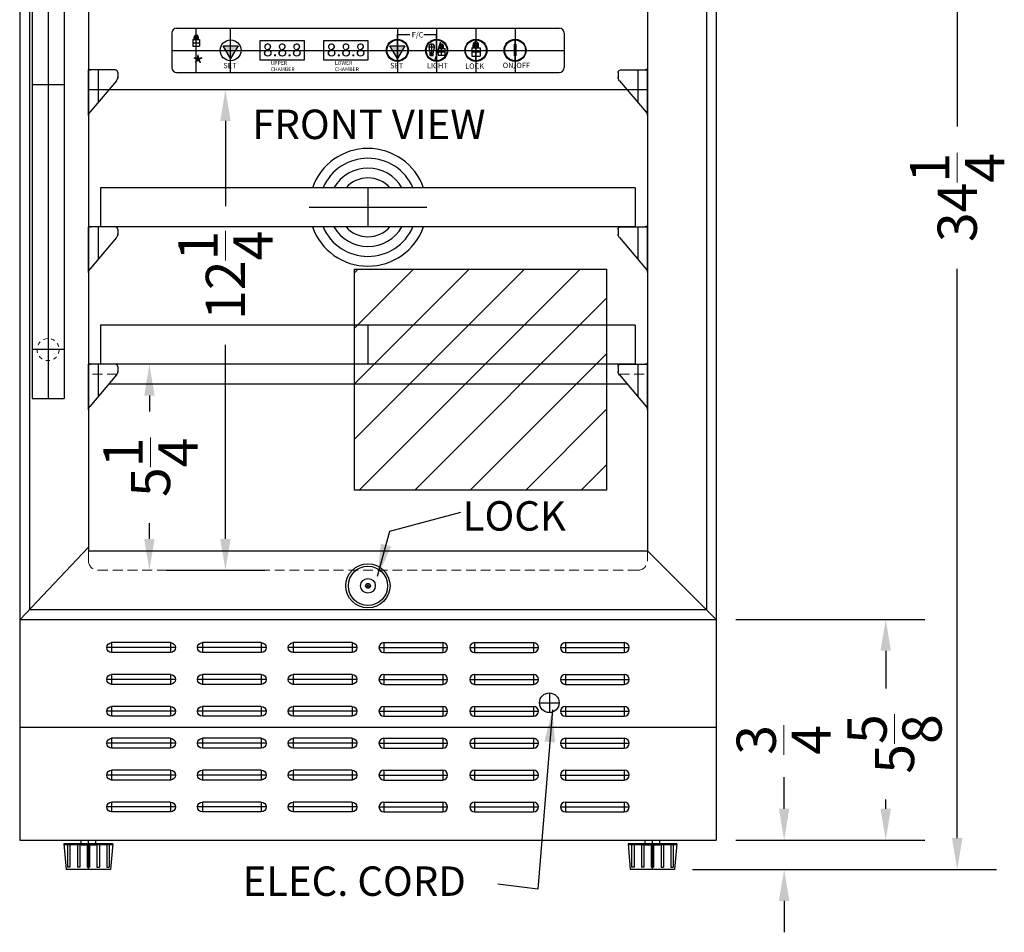
# Model space of a CAD drawing. Extents: x -0.4 to 29.9, y -33.2 to 50.6.
# Drawn here: x 4.8 to 29.9, y -33.2 to -9.9 of the extents above; entities that cross this region are included whole.
import ezdxf

# ---------------------------------------------------------------- set-up
doc = ezdxf.new("R2010")
doc.units = 0
doc.header["$MEASUREMENT"] = 0
doc.linetypes.add('HIDDEN', pattern=[0.375, 0.25, -0.125])
doc.linetypes.add('PHANTOM', pattern=[2.5, 1.25, -0.25, 0.25, -0.25, 0.25, -0.25])
doc.layers.get('Defpoints').update_dxf_attribs({"color": 150, "linetype": 'CONTINUOUS'})
for name, color, linetype, lineweight in [('AM_5', 8, 'CONTINUOUS', 15), ('DIMENSION', 8, 'CONTINUOUS', 9), ('HIDDEN 0.1M', 8, 'HIDDEN', 15), ('PHANTOM', 8, 'PHANTOM', 15)]:
    doc.layers.add(name, color=color, linetype=linetype, lineweight=lineweight)
doc.layers.add('OBJECT', color=7, linetype='CONTINUOUS')
doc.styles.get("Standard").update_dxf_attribs({"font": 'arial.ttf', "height": 1})
doc.styles.add('style2', font='arial.ttf', dxfattribs={"height": 1})
doc.dimstyles.new('Fraction-1&HTO12', dxfattribs={"dimscale": 8, "dimtxt": 1, "dimasz": 0.1, "dimexe": 0.125, "dimexo": 0.0625, "dimgap": 0.09, "dimtad": 0, "dimdec": 4, "dimzin": 3, "dimdsep": 46, "dimlunit": 5, "dimtxsty": 'Standard', "dimcen": 0.09, "dimdle": 0.125, "dimadec": 0, "dimazin": 0, "dimtfac": 1, "dimtdec": 4, "dimtofl": 0, "dimtmove": 2, "dimatfit": 3, "dimfxl": 0, "dimtolj": 1, "dimtzin": 0, "dimarcsym": 0})
doc.dimstyles.new('Fraction-1&HTO12$0', dxfattribs={"dimscale": 8, "dimtxt": 1, "dimasz": 0.1, "dimexe": 0.125, "dimexo": 0.0625, "dimgap": 0.09, "dimtad": 0, "dimdec": 4, "dimzin": 3, "dimdsep": 46, "dimlunit": 5, "dimtxsty": 'Standard', "dimcen": 0.09, "dimdle": 0.125, "dimadec": 0, "dimazin": 0, "dimtfac": 1, "dimtdec": 4, "dimtofl": 0, "dimtmove": 2, "dimatfit": 3, "dimfxl": 0, "dimtolj": 1, "dimtzin": 0, "dimarcsym": 0})

# ---------------------------------------------------------------- blocks, each defined once
blk = doc.blocks.new('LOCK 1 IN.')
at = {"layer": 'OBJECT'}
for p, q in [((-0.0625, 0), (0.0625, 0)), ((0, 0.0625), (0, -0.0625))]:
    blk.add_line(p, q, dxfattribs=at)
for radius in [0.5625, 0.5, 0.1875, 0.0625]:
    blk.add_circle((0, 0), radius, dxfattribs=at)
blk = doc.blocks.new('*D7')
at = {"layer": 'Defpoints', "color": 0, "ltscale": 0.5}
for p in [(22.543, 2.692), (28.685, 2.692), (21.438, -31.558)]:
    blk.add_point(p, dxfattribs=at)
at = {"layer": 'DIMENSION', "color": 0, "lineweight": -2, "ltscale": 0.5}
for p, q in [((23.043, 2.692), (29.685, 2.692)), ((28.685, 1.892), (28.685, -12.62)), ((28.685, -30.758), (28.685, -16.247)), ((21.938, -31.558), (29.685, -31.558))]:
    blk.add_line(p, q, dxfattribs=at)
at = {"layer": 'DIMENSION', "color": 0, "ltscale": 0.5}
for points in [[(28.551, 1.892), (28.818, 1.892), (28.685, 2.692)], [(28.551, -30.758), (28.818, -30.758), (28.685, -31.558)]]:
    blk.add_solid(points, dxfattribs=at)
at = {"layer": 'DIMENSION', "color": 0, "ltscale": 0.5, "insert": (28.685, -14.433), "char_height": 1, "attachment_point": 5, "rotation": 90}
blk.add_mtext('\\A1;34{\\H1x;\\S1/4;}', dxfattribs=at)
blk = doc.blocks.new('SLOT')
at = {"layer": 'Defpoints'}
for p, q in [((-0.125, 0), (1.625, 0)), ((0, 0.125), (0, -0.125)), ((1.5, 0.125), (1.5, -0.125))]:
    blk.add_line(p, q, dxfattribs=at)
at = {"layer": 'OBJECT'}
for p, q in [((0, 0.125), (1.5, 0.125)), ((0, -0.125), (1.5, -0.125))]:
    blk.add_line(p, q, dxfattribs=at)
for centre, start, end in [((0, 0), 90, 270), ((1.5, 0), 270, 90)]:
    blk.add_arc(centre, 0.125, start, end, dxfattribs=at)
blk = doc.blocks.new('(6) SLOTS')
at = {"layer": 'OBJECT', "ltscale": 0.25}
for p in [(0, 4.0625), (0, 3.25), (0, 2.4375), (0, 1.625), (0, 0.8125), (0, 0)]:
    blk.add_blockref('SLOT', p, dxfattribs=at)
blk = doc.blocks.new('FEET SWC1840 (FV)')
at = {"layer": 'Defpoints'}
blk.add_line((0, -0.75), (0, 0), dxfattribs=at)
at = {"layer": 'OBJECT', "ltscale": 0.5}
for p, q in [((-0.187, -0.094), (-0.187, 0)), ((-0.187, 0), (0.188, 0)), ((0.188, -0.094), (0.188, 0)), ((0.623, -0.094), (-0.623, -0.094)), ((-0.623, -0.094), (-0.566, -0.75)), ((0.62, -0.125), (-0.62, -0.125)), ((-0.531, -0.125), (-0.531, -0.688)), ((-0.469, -0.125), (-0.469, -0.688)), ((-0.281, -0.125), (-0.281, -0.688)), ((-0.219, -0.125), (-0.219, -0.688)), ((-0.187, -0.125), (0.188, -0.125)), ((-0.031, -0.125), (-0.031, -0.688)), ((0.03, -0.125), (0.03, -0.688)), ((0.218, -0.125), (0.218, -0.688)), ((0.28, -0.125), (0.28, -0.688)), ((0.468, -0.125), (0.468, -0.688)), ((0.53, -0.125), (0.53, -0.688)), ((0.623, -0.094), (0.566, -0.75)), ((0.566, -0.75), (-0.566, -0.75)), ((-0.469, -0.688), (-0.531, -0.688)), ((-0.219, -0.688), (-0.281, -0.688)), ((0, -0.688), (-0.031, -0.688)), ((-0.001, -0.688), (0.03, -0.688)), ((0.218, -0.688), (0.28, -0.688)), ((0.468, -0.688), (0.53, -0.688))]:
    blk.add_line(p, q, dxfattribs=at)
blk = doc.blocks.new('HANDLE SWC530LBIST (FV)')
at = {"layer": 'Defpoints'}
for p, q in [((0, 8), (0, -8)), ((0.40625, 6.75), (-0.40625, 6.75)), ((0.40625, 0), (-0.40625, 0)), ((0.40625, -6.75), (-0.40625, -6.75))]:
    blk.add_line(p, q, dxfattribs=at)
at = {"layer": 'HIDDEN 0.1M', "ltscale": 0.125}
for centre in [(0, 6.75), (0, -6.75)]:
    blk.add_circle(centre, 0.28125, dxfattribs=at)
at = {"layer": 'OBJECT', "ltscale": 0.25}
for p, q in [((-0.40625, 8), (0.40625, 8)), ((-0.40625, 8), (-0.40625, -8)), ((0.40625, 8), (0.40625, -8)), ((-0.40625, -8), (0.40625, -8))]:
    blk.add_line(p, q, dxfattribs=at)
blk = doc.blocks.new('SHELVE SWC1840 (FV)')
at = {"layer": 'Defpoints'}
blk.add_line((0, 1), (0, 0), dxfattribs=at)
at = {"layer": 'OBJECT'}
for p, q in [((-6.8115, 1), (-6.8125, 0.999)), ((-6.8125, 0.999), (-6.8125, 0)), ((6.8115, 1), (-6.8115, 1)), ((6.8115, 1), (6.8125, 0.999)), ((6.8125, 0.999), (6.8125, 0)), ((6.8125, 0), (-6.8125, 0))]:
    blk.add_line(p, q, dxfattribs=at)
blk = doc.blocks.new('SHELVE SIPPORT (FV)')
at = {"layer": 'Defpoints'}
for p, q in [((-0.187, 0), (-0.25, 0)), ((0, 0), (0, -0.822))]:
    blk.add_line(p, q, dxfattribs=at)
at = {"layer": 'OBJECT', "ltscale": 0.5}
for p, q in [((-0.25, 0.062), (-0.25, -1.163)), ((-0.25, -1.163), (-0.25, 0)), ((0.438, 0), (-0.187, 0)), ((0.5, -0.062), (0.5, -0.198)), ((0.463, -0.273), (-0.213, -1.075))]:
    blk.add_line(p, q, dxfattribs=at)
for centre, radius, start, end in [((-0.187, 0.062), 0.0625, 180, 270), ((0.438, -0.062), 0.0625, 0, 90), ((0.375, -0.185), 0.125, 315, 0), ((-0.125, -1.163), 0.125, 135, 180)]:
    blk.add_arc(centre, radius, start, end, dxfattribs=at)
blk = doc.blocks.new('*D18')
at = {"layer": 'Defpoints', "color": 0, "ltscale": 0.5}
for p in [(8.584, -18.683), (8.034, -23.933), (8.098, -23.933)]:
    blk.add_point(p, dxfattribs=at)
at = {"layer": 'DIMENSION', "color": 0, "lineweight": -2, "ltscale": 0.5}
for p, q in [((8.084, -18.683), (7.098, -18.683)), ((8.098, -19.483), (8.098, -19.883)), ((8.098, -23.133), (8.098, -22.734)), ((8.534, -23.933), (9.098, -23.933))]:
    blk.add_line(p, q, dxfattribs=at)
at = {"layer": 'DIMENSION', "color": 0, "ltscale": 0.5}
for points in [[(7.965, -19.483), (8.232, -19.483), (8.098, -18.683)], [(7.965, -23.133), (8.232, -23.133), (8.098, -23.933)]]:
    blk.add_solid(points, dxfattribs=at)
at = {"layer": 'DIMENSION', "color": 0, "ltscale": 0.5, "insert": (8.127, -21.308), "char_height": 1, "attachment_point": 5, "rotation": 90}
blk.add_mtext('\\A1;5{\\H1x;\\S1/4;}', dxfattribs=at)
blk = doc.blocks.new('LIGHT BOLE')
at = {"layer": 'Defpoints', "ltscale": 0.5}
for p, q in [((0, 0), (0, 0.25)), ((-0.062, 0.188), (0.062, 0.188))]:
    blk.add_line(p, q, dxfattribs=at)
at = {"layer": 'OBJECT'}
for p, q in [((-0.031, 0.062), (0.031, 0.062)), ((-0.027, 0), (0.027, 0))]:
    blk.add_line(p, q, dxfattribs=at)
at = {"layer": 'OBJECT', "ltscale": 0.5}
for p, q in [((-0.031, 0.004), (-0.031, 0.062)), ((-0.031, 0.062), (0.031, 0.051)), ((-0.031, 0.055), (0.031, 0.044)), ((-0.031, 0.047), (0.031, 0.036)), ((-0.031, 0.039), (0.031, 0.028)), ((-0.031, 0.031), (0.031, 0.02)), ((-0.031, 0.023), (0.031, 0.012)), ((-0.031, 0.015), (0.031, 0.004)), ((-0.031, 0.007), (0.008, 0)), ((-0.031, 0.004), (-0.027, 0)), ((0.031, 0.004), (0.027, 0)), ((0.031, 0.004), (0.031, 0.062))]:
    blk.add_line(p, q, dxfattribs=at)
for centre, radius, start, end in [((0, 0.188), 0.0625, 336.0789, 203.9211), ((-0.583, -0.028), 0.56, 9.279, 20.2537), ((0.583, -0.028), 0.56, 159.7463, 170.721)]:
    blk.add_arc(centre, radius, start, end, dxfattribs=at)
blk = doc.blocks.new('*D34')
at = {"layer": 'Defpoints', "color": 0, "ltscale": 0.5}
for p in [(8.771, -11.683), (8.499, -23.933), (10.036, -23.933)]:
    blk.add_point(p, dxfattribs=at)
at = {"layer": 'DIMENSION', "color": 0, "lineweight": -2, "ltscale": 0.5}
for p, q in [((9.271, -11.683), (11.036, -11.683)), ((10.036, -12.483), (10.036, -14.651)), ((10.036, -23.133), (10.036, -18.184)), ((8.999, -23.933), (11.036, -23.933))]:
    blk.add_line(p, q, dxfattribs=at)
at = {"layer": 'DIMENSION', "color": 0, "ltscale": 0.5}
for points in [[(9.903, -12.483), (10.169, -12.483), (10.036, -11.683)], [(9.903, -23.133), (10.169, -23.133), (10.036, -23.933)]]:
    blk.add_solid(points, dxfattribs=at)
at = {"layer": 'DIMENSION', "color": 0, "ltscale": 0.5, "insert": (10.036, -16.417), "char_height": 1, "attachment_point": 5, "rotation": 90}
blk.add_mtext('\\A1;12{\\H1x;\\S1/4;}', dxfattribs=at)
blk = doc.blocks.new('*D36')
at = {"layer": 'Defpoints', "color": 0, "ltscale": 0.5}
for p in [(22.543, -25.183), (26.863, -25.183), (22.543, -30.808)]:
    blk.add_point(p, dxfattribs=at)
at = {"layer": 'DIMENSION', "color": 0, "lineweight": -2, "ltscale": 0.5}
for p, q in [((23.043, -25.183), (27.863, -25.183)), ((26.863, -25.983), (26.863, -26.948)), ((26.863, -30.008), (26.863, -29.77)), ((23.043, -30.808), (27.863, -30.808))]:
    blk.add_line(p, q, dxfattribs=at)
at = {"layer": 'DIMENSION', "color": 0, "ltscale": 0.5}
for points in [[(26.729, -25.983), (26.996, -25.983), (26.863, -25.183)], [(26.729, -30.008), (26.996, -30.008), (26.863, -30.808)]]:
    blk.add_solid(points, dxfattribs=at)
at = {"layer": 'DIMENSION', "color": 0, "ltscale": 0.5, "insert": (27.087, -28.359), "char_height": 1, "attachment_point": 5, "rotation": 90}
blk.add_mtext('\\A1;5{\\H1x;\\S5/8;}', dxfattribs=at)
blk = doc.blocks.new('*D37')
at = {"layer": 'Defpoints', "color": 0, "ltscale": 0.5}
for p in [(22.543, -30.808), (24.274, -30.808), (21.484, -31.558)]:
    blk.add_point(p, dxfattribs=at)
at = {"layer": 'DIMENSION', "color": 0, "lineweight": -2, "ltscale": 0.5}
for p, q in [((24.274, -30.008), (24.274, -29.208)), ((23.043, -30.808), (25.274, -30.808)), ((21.984, -31.558), (25.274, -31.558)), ((24.274, -32.358), (24.274, -33.158))]:
    blk.add_line(p, q, dxfattribs=at)
at = {"layer": 'DIMENSION', "color": 0, "ltscale": 0.5}
for points in [[(24.141, -30.008), (24.408, -30.008), (24.274, -30.808)], [(24.141, -32.358), (24.408, -32.358), (24.274, -31.558)]]:
    blk.add_solid(points, dxfattribs=at)
at = {"layer": 'DIMENSION', "color": 0, "ltscale": 0.5, "insert": (24.263, -28.255), "char_height": 1, "attachment_point": 5, "rotation": 90}
blk.add_mtext('\\A1;{\\H1x;\\S3/4;}', dxfattribs=at)

msp = doc.modelspace()

# ---------------------------------------------------------------- hatches: boundary and pattern name
at = {"layer": 'OBJECT', "ltscale": 0.5}
for points in [[(17.41814, -10.68346), (17.41814, -10.52221), (17.3995, -10.52221), (17.3995, -10.68346)], [(17.41814, -10.52221), (17.41814, -10.68346), (17.43658, -10.68346), (17.43658, -10.52221)], [(17.3995, -10.68346), (17.3995, -10.82045), (17.41814, -10.82045), (17.41814, -10.68346)], [(17.41814, -10.68346), (17.41814, -10.82045), (17.43658, -10.82045), (17.43658, -10.68346)]]:
    msp.add_hatch(color=256, dxfattribs=at).paths.add_polyline_path(points)
h = msp.add_hatch(color=256, dxfattribs=at)
h.paths.add_polyline_path([(10.16814, -10.56629), (9.97893, -10.56629), (10.04658, -10.68346), (10.16814, -10.68346)])
h.paths.add_polyline_path([(10.35734, -10.56629), (10.16814, -10.56629), (10.16814, -10.68346), (10.28969, -10.68346)])
h.paths.add_polyline_path([(10.28969, -10.68346), (10.16814, -10.68346), (10.16814, -10.894)])
h.paths.add_polyline_path([(10.16814, -10.68346), (10.04658, -10.68346), (10.16814, -10.894)])
h = msp.add_hatch(color=256, dxfattribs=at)
h.paths.add_polyline_path([(14.41814, -10.56629), (14.22893, -10.56629), (14.29658, -10.68346), (14.41814, -10.68346)])
h.paths.add_polyline_path([(14.60734, -10.56629), (14.41814, -10.56629), (14.41814, -10.68346), (14.53969, -10.68346)])
h.paths.add_polyline_path([(14.53969, -10.68346), (14.41814, -10.68346), (14.41814, -10.894)])
h.paths.add_polyline_path([(14.41814, -10.68346), (14.29658, -10.68346), (14.41814, -10.894)])
at = {"layer": 'PHANTOM', "ltscale": 0.25}
h = msp.add_hatch(dxfattribs=at)
h.set_pattern_fill('ANSI31', color=256, scale=8, style=0)
h.set_pattern_definition([(45, (13.9301, -5.8487), (-0.707107, 0.707107), [])])
h.paths.add_polyline_path([(13.32596, -16.25959), (19.74841, -16.25959), (19.74841, -21.8905), (13.32596, -21.8905)])

# ---------------------------------------------------------------- linework, layer by layer
at = {"layer": 'AM_5'}
msp.add_solid([(13.9696, -23.58256), (14.12961, -23.6292), (13.90966, -24.0859)], dxfattribs=at)
at = {"layer": 'Defpoints'}
for p, q in [((9.29314, -11.24596), (9.29314, -10.12096)), ((10.16814, -11.24596), (10.16814, -10.12096)), ((14.41814, -10.12096), (14.41814, -11.24596)), ((15.41814, -10.12096), (15.41814, -11.24596)), ((16.41814, -10.12096), (16.41814, -11.24596)), ((17.41814, -10.12096), (17.41814, -11.24596)), ((9.20853, -10.49577), (9.37774, -10.49577)), ((9.34954, -10.35073), (9.23673, -10.35073)), ((9.29314, -10.58038), (9.29314, -10.29433)), ((9.29314, -10.58038), (9.29314, -10.29433)), ((14.41814, -10.96471), (14.41814, -10.40221)), ((15.41814, -10.96471), (15.41814, -10.40221)), ((15.54007, -10.80778), (15.54007, -10.52173)), ((15.54007, -10.80778), (15.54007, -10.52173)), ((16.41814, -10.96471), (16.41814, -10.40221)), ((16.41814, -10.82893), (16.41814, -10.47137)), ((16.41814, -10.82893), (16.41814, -10.47137)), ((17.41814, -10.96471), (17.41814, -10.40221)), ((8.66814, -10.68346), (18.66814, -10.68346)), ((10.32439, -10.68346), (10.76189, -10.68346)), ((14.19939, -10.68346), (14.63689, -10.68346)), ((15.45546, -10.72317), (15.62468, -10.72317)), ((15.59648, -10.57813), (15.48366, -10.57813)), ((16.13689, -10.68346), (16.68376, -10.68346)), ((16.31237, -10.72317), (16.5239, -10.72317)), ((16.48864, -10.54187), (16.34763, -10.54187)), ((12.16814, -14.68346), (15.16814, -14.68346)), ((18.29037, -27.05846), (18.29037, -27.55846)), ((18.04037, -27.30846), (18.54037, -27.30846)), ((4.79314, -27.93346), (22.54314, -27.93346))]:
    msp.add_line(p, q, dxfattribs=at)
msp.add_lwpolyline([(13.32596, -16.25959), (19.74841, -16.25959), (19.74841, -21.8905), (13.32596, -21.8905)], close=True, dxfattribs=at)
at = {"layer": 'HIDDEN 0.1M'}
for p, q in [((6.54314, 0.69154), (6.54314, -23.43346)), ((20.79314, 0.69154), (20.79314, -23.43346)), ((7.27484, -18.93346), (6.54314, -18.93346)), ((20.07975, -18.93346), (20.79314, -18.93346)), ((6.54314, -23.68346), (6.54314, -23.43346)), ((20.79314, -23.68346), (20.79314, -23.43346)), ((6.79314, -23.93346), (20.54314, -23.93346))]:
    msp.add_line(p, q, dxfattribs=at)
for centre, start, end in [((6.79314, -23.68346), 180, 270), ((20.54314, -23.68346), 270, 0)]:
    msp.add_arc(centre, 0.25, start, end, dxfattribs=at)
at = {"layer": 'OBJECT'}
for p, q in [((4.79314, 2.69154), (4.79314, -30.80846)), ((22.54314, 2.69154), (22.54314, -30.80846)), ((5.04314, 2.19154), (5.04314, -24.93346)), ((22.29314, 2.19154), (22.29314, -24.93346)), ((6.54314, 0.69154), (6.54314, -23.43346)), ((20.79314, 0.69154), (20.79314, -23.43346)), ((20.79314, -1.05846), (20.79314, -23.43346)), ((8.66814, -10.24596), (8.66814, -11.12096)), ((18.66814, -10.24596), (18.66814, -11.12096)), ((14.41814, -10.30846), (14.41814, -11.05846)), ((7.06515, -19.18346), (20.27112, -19.18346)), ((6.54314, -23.43346), (20.79314, -23.43346)), ((5.04314, -24.93346), (22.29314, -24.93346)), ((4.79314, -25.18346), (22.54314, -25.18346)), ((4.79314, -30.80846), (22.54314, -30.80846))]:
    msp.add_line(p, q, dxfattribs=at)
at = {"layer": 'OBJECT', "ltscale": 0.5}
for p, q in [((8.79314, -10.12096), (18.54314, -10.12096)), ((10.16814, -11.18346), (10.16814, -10.28709)), ((14.41814, -10.2762), (14.73415, -10.2762)), ((14.41814, -10.40221), (14.41814, -10.2762)), ((15.09597, -10.2762), (15.41814, -10.2762)), ((15.41814, -10.40221), (15.41814, -10.2762)), ((9.20853, -10.41116), (9.37774, -10.41116)), ((9.20853, -10.41116), (9.20853, -10.58038)), ((9.23673, -10.41116), (9.23673, -10.35073)), ((9.26493, -10.41116), (9.26493, -10.35073)), ((9.32134, -10.41116), (9.32134, -10.35073)), ((9.34954, -10.41116), (9.34954, -10.35073)), ((9.37774, -10.41116), (9.37774, -10.58038)), ((9.20853, -10.58038), (9.37774, -10.58038)), ((15.45546, -10.63856), (15.62468, -10.63856)), ((15.45546, -10.63856), (15.45546, -10.80778)), ((15.48366, -10.63856), (15.48366, -10.57813)), ((15.51187, -10.63856), (15.51187, -10.57813)), ((15.56827, -10.63856), (15.56827, -10.57813)), ((15.59648, -10.63856), (15.59648, -10.57813)), ((15.62468, -10.63856), (15.62468, -10.80778)), ((16.31237, -10.6174), (16.5239, -10.6174)), ((16.31237, -10.6174), (16.31237, -10.82893)), ((16.34763, -10.6174), (16.34763, -10.54187)), ((16.38288, -10.6174), (16.38288, -10.54187)), ((16.45339, -10.6174), (16.45339, -10.54187)), ((16.48864, -10.6174), (16.48864, -10.54187)), ((16.5239, -10.6174), (16.5239, -10.82893)), ((15.45546, -10.80778), (15.62468, -10.80778)), ((16.31237, -10.82893), (16.5239, -10.82893)), ((8.79314, -11.24596), (18.54314, -11.24596)), ((6.54314, -11.68346), (20.79314, -11.68346)), ((6.54314, -23.34427), (4.79314, -25.19497)), ((20.79314, -23.43346), (22.54314, -25.18346))]:
    msp.add_line(p, q, dxfattribs=at)
for points in [[(10.91814, -10.43346), (12.04314, -10.43346), (12.04314, -10.93346), (10.91814, -10.93346)], [(12.54314, -10.43346), (13.66814, -10.43346), (13.66814, -10.93346), (12.54314, -10.93346)], [(17.3995, -10.52221), (17.43658, -10.52221), (17.43658, -10.82045), (17.3995, -10.82045)], [(10.16814, -10.894), (9.97893, -10.56629), (10.35734, -10.56629)], [(14.41814, -10.894), (14.22893, -10.56629), (14.60734, -10.56629)]]:
    msp.add_lwpolyline(points, close=True, dxfattribs=at)
for centre, radius in [((10.16814, -10.68346), 0.26562), ((14.41814, -10.68346), 0.28125), ((14.41814, -10.68346), 0.26562), ((15.41814, -10.68346), 0.28125), ((15.41814, -10.68346), 0.26562), ((16.41814, -10.68346), 0.28125), ((16.41814, -10.68346), 0.26562), ((17.41814, -10.68346), 0.28125), ((17.41814, -10.68346), 0.26562)]:
    msp.add_circle(centre, radius, dxfattribs=at)
at = {"layer": 'OBJECT'}
msp.add_circle((18.29037, -27.30846), 0.25, dxfattribs=at)
for centre, start, end in [((8.79314, -10.24596), 90, 180), ((18.54314, -10.24596), 360, 90)]:
    msp.add_arc(centre, 0.125, start, end, dxfattribs=at)
at = {"layer": 'OBJECT', "ltscale": 0.5}
for centre, radius, start, end in [((9.29314, -10.35073), 0.05641, 0, 180), ((9.29314, -10.35073), 0.0282, 0, 180), ((15.54007, -10.57813), 0.05641, 0, 180), ((16.41814, -10.54187), 0.07051, 0, 180), ((16.41814, -10.54187), 0.03525, 0, 180), ((15.54007, -10.57813), 0.0282, 0, 180), ((8.79314, -11.12096), 0.125, 180, 270), ((18.54314, -11.12096), 0.125, 270, 360), ((13.66814, -14.68346), 1.5, 19.471221, 160.528779), ((13.66814, -14.68346), 1.25, 23.578178, 156.421822), ((13.66814, -14.68346), 1, 30, 150), ((13.66814, -14.68346), 0.75, 41.810315, 138.189685), ((13.66814, -14.68346), 1.5, 199.471221, 340.528779), ((13.66814, -14.68346), 1.25, 203.578178, 336.421822), ((13.66814, -14.68346), 1, 210, 330), ((13.66814, -14.68346), 0.75, 221.810315, 318.189685)]:
    msp.add_arc(centre, radius, start, end, dxfattribs=at)

# ---------------------------------------------------------------- block references
at = {"layer": 'OBJECT'}
for name, p in [('HANDLE SWC530LBIST (FV)', (5.51743, -11.55846)), ('SHELVE SIPPORT (FV)', (6.79314, -11.18346)), ('SHELVE SWC1840 (FV)', (13.66814, -15.18346)), ('SHELVE SIPPORT (FV)', (6.79314, -15.18346)), ('SHELVE SWC1840 (FV)', (13.66814, -18.68346)), ('SHELVE SIPPORT (FV)', (6.79314, -18.68346)), ('LOCK 1 IN.', (13.66814, -24.32837)), ('(6) SLOTS', (14.07439, -29.96471)), ('(6) SLOTS', (16.38689, -29.96471)), ('(6) SLOTS', (18.69939, -29.96471)), ('FEET SWC1840 (FV)', (6.54314, -30.80846)), ('FEET SWC1840 (FV)', (20.91814, -30.80846))]:
    msp.add_blockref(name, p, dxfattribs=at)
at = {"layer": 'OBJECT', "xscale": 1.171875, "yscale": 1.171875, "zscale": 1.171875}
msp.add_blockref('LIGHT BOLE', (15.29227, -10.81627), dxfattribs=at)
at = {"layer": 'OBJECT', "xscale": -1}
for p in [(20.54314, -11.18346), (20.54314, -15.18346), (20.54314, -18.68346)]:
    msp.add_blockref('SHELVE SIPPORT (FV)', p, dxfattribs=at)
at = {"layer": 'OBJECT', "xscale": -1, "rotation": 359.9999999999999}
for p in [(8.63689, -29.96471), (10.94939, -29.96471), (13.26189, -29.96471)]:
    msp.add_blockref('(6) SLOTS', p, dxfattribs=at)

# ---------------------------------------------------------------- texts
at = {"layer": 'OBJECT', "style": 'style2'}
msp.add_text('/', height=0.35738, dxfattribs=at).set_placement((15.34735, -10.85762))
at = {"layer": 'OBJECT', "ltscale": 0.5, "attachment_point": 1, "style": 'style2'}
for s, insert, char_height, width in [('F/C', (14.78421, -10.2185), 0.137272, 1.3684542), ('*', (9.1817, -10.83624), 0.48808, 4.865615), ('SET', (9.98373, -11.00327), 0.137272, 1.3684542), ('UPPER CHAMBER', (11.18693, -10.95672), 0.0960903, 0.957918), ('LOWER CHAMBER', (12.82543, -10.95672), 0.0960903, 0.957918), ('SET', (14.23373, -11.00327), 0.137272, 1.3684542), ('LIGHT', (15.16824, -11.00327), 0.137272, 1.3684542), ('LOCK', (16.1445, -11.0174), 0.137272, 1.3684542), ('ON/OFF', (17.10155, -10.99755), 0.137272, 1.3684542), ('FRONT VIEW', (10.71917, -12.19421), 0.75, 8.9766992), ('LOCK', (16.08273, -22.17232), 0.75, 7.4766992), ('ELEC. CORD', (10.47108, -31.47984), 0.75, 7.4766992)]:
    msp.add_mtext(s, dxfattribs=dict(at, insert=insert, char_height=char_height, width=width))
at = {"layer": 'OBJECT', "ltscale": 0.5, "extrusion": (0, 0, -1), "char_height": 0.325385, "width": 3.2437433, "attachment_point": 1, "text_direction": (-1, 0, 0), "style": 'style2'}
for insert in [(11.97847, -10.51001), (13.60347, -10.51001)]:
    msp.add_mtext('8.8.8', dxfattribs=dict(at, insert=insert))

# ---------------------------------------------------------------- dimensions: what is measured, and where the dimension line sits
at = {"layer": 'DIMENSION', "ltscale": 0.5}
dim = msp.add_linear_dim(base=(28.68457, 2.69154), p1=(21.43828, -31.55846), p2=(22.54314, 2.69154), angle=90, dimstyle='Fraction-1&HTO12$0', dxfattribs=at)
dim.commit()
dim.dimension.update_dxf_attribs({"geometry": '*D7', "text_midpoint": (28.68457, -14.43346)})
for base, p1, p2, picture, middle in [((10.03614, -23.93346), (8.77139, -11.68346), (8.49937, -23.93346), '*D34', (10.03614, -16.41748)), ((8.09835, -23.93346), (8.58371, -18.68346), (8.03434, -23.93346), '*D18', (8.1268, -21.30846)), ((26.86274, -25.18346), (22.54314, -30.80846), (22.54314, -25.18346), '*D36', (27.08668, -28.359)), ((24.27418, -30.80846), (21.48395, -31.55846), (22.54314, -30.80846), '*D37', (24.26317, -28.25515))]:
    dim = msp.add_linear_dim(base=base, p1=p1, p2=p2, angle=90, dimstyle='Fraction-1&HTO12$0', dxfattribs=at)
    dim.commit()
    dim.dimension.update_dxf_attribs({"geometry": picture, "text_midpoint": middle, "dimtype": 160})

# ---------------------------------------------------------------- leaders
at = {"layer": 'DIMENSION'}
for points in [[(13.90966, -24.0859), (14.22537, -22.94009), (16.03199, -22.45047)], [(18.3682, -27.48668), (17.99791, -32.05583), (16.979, -31.93039)]]:
    msp.add_leader(points, dimstyle='Fraction-1&HTO12', override={"dimscale": 8.236996}, dxfattribs=at)

doc.saveas('drawing.dxf')
